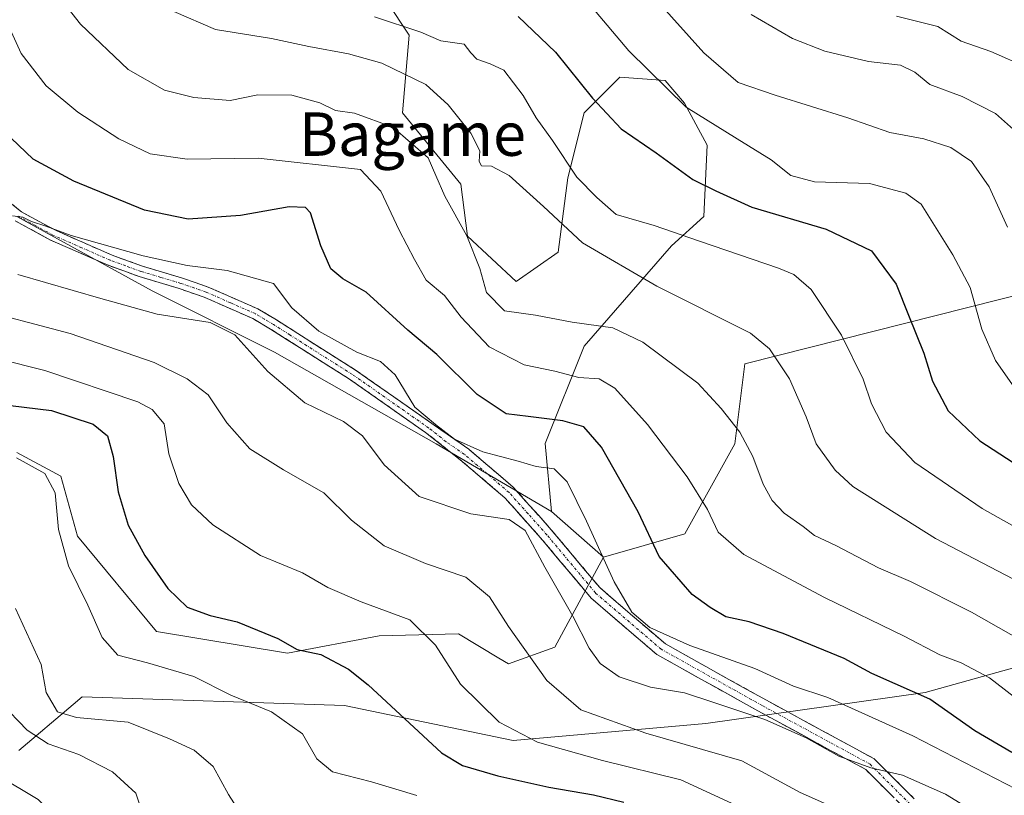
# Model space of a CAD drawing. Units: metres. Extents: x 620361 to 623793, y 4771135 to 4773509.
# Drawn here: x 622628 to 622809, y 4772086 to 4772229 of the extents above; entities that cross this region are included whole.
import ezdxf
from ezdxf.enums import TextEntityAlignment as Align

# ---------------------------------------------------------------- set-up
doc = ezdxf.new("R2010")
doc.units = ezdxf.units.M
doc.header["$MEASUREMENT"] = 0
doc.linetypes.add('TRAZO_Y_PUNTO', pattern=[1, 0.5, -0.25, 0, -0.25])
doc.linetypes.add('TRAZOSX2', pattern=[1.5, 1, -0.5])
for name, color, linetype, lineweight in [('Arbolado forestal CxS', 92, 'Continuous', 0), ('Camino', 19, 'TRAZOSX2', 0), ('Camino Cxs', 19, 'Continuous', 0), ('Camino eje', 19, 'TRAZO_Y_PUNTO', 0), ('Curva de nivel maestra', 36, 'Continuous', 30), ('Curva de nivel normal', 36, 'Continuous', 0), ('Matorral CxS', 135, 'Continuous', 0), ('Pastizal CxS', 92, 'Continuous', 0), ('Texto cartográfico', 19, 'Continuous', 0)]:
    doc.layers.add(name, color=color, linetype=linetype, lineweight=lineweight)
doc.styles.add('Arial', font='txt', dxfattribs={"height": 0.2})

# ---------------------------------------------------------------- blocks, each defined once
blk = doc.blocks.new('*U151')
at = {"layer": 'Arbolado forestal CxS', "color": 92, "linetype": 'Continuous', "lineweight": 0}
blk.add_polyline3d([(622627.8075, 4772094.2533, 556.8073), (622637.8237, 4772102.7251, 563.5317), (622639.4707, 4772104.1181, 564.6348), (622687.7115, 4772102.5099, 572.5671), (622718.7647, 4772096.1091, 577.5626), (622754.2669, 4772099.2409, 585.6302), (622794.6455, 4772104.9203, 598.7598), (622834.8463, 4772116.1761, 619.4886), (622845.2987, 4772114.5679, 622.0522), (622858.0143, 4772115.1657, 626.0184), (622873.3551, 4772115.1887, 630.2635), (622898.4829, 4772141.2717, 644.908), (622905.7639, 4772145.2947, 648.1731), (622910.0009, 4772147.6359, 650.784), (622928.9163, 4772147.5319, 653.8449), (622949.8423, 4772151.7091, 660.8041), (622953.9807, 4772132.5247, 654.4967), (622963.4475, 4772128.1555, 654.3819), (622972.7623, 4772137.6785, 661.8964), (622979.9207, 4772143.6441, 665.2619), (622985.1055, 4772142.7283, 665.4752), (622990.0627, 4772141.8531, 665.7864), (622998.4141, 4772143.6439, 667.8755)], dxfattribs=at)
blk = doc.blocks.new('*U170')
at = {"layer": 'Curva de nivel normal', "color": 36, "linetype": 'Continuous', "lineweight": 0}
blk.add_polyline3d([(622670.17, 4772080.18, 565), (622666.37, 4772086.16, 565), (622663.57, 4772091.31, 565), (622660.04, 4772094.3, 565), (622655.54, 4772096.42, 565), (622647.94, 4772099.48, 565), (622638.42, 4772100.33, 565), (622634.89, 4772101.39, 565), (622632.84, 4772104.93, 565), (622631.92, 4772110.09, 565), (622627.19, 4772120.42, 565)], dxfattribs=at)
blk = doc.blocks.new('*U182')
at = {"layer": 'Curva de nivel normal', "color": 36, "linetype": 'Continuous', "lineweight": 0}
blk.add_polyline3d([(622809.36, 4772079.43, 590), (622798.36, 4772086.2, 590), (622790.47, 4772089.7, 590), (622784.61, 4772091.07, 590), (622778.73, 4772093.21, 590), (622772.69, 4772096.59, 590), (622765.1, 4772099.94, 590), (622755.35, 4772103.19, 590), (622750.35, 4772104.85, 590), (622744.06, 4772105.9, 590), (622738.29, 4772107.8, 590), (622734.78, 4772110.26, 590), (622732.75, 4772113.12, 590), (622729.78, 4772119.01, 590), (622724.63, 4772128.04, 590), (622721, 4772134.78, 590), (622718.05, 4772136.78, 590), (622711.02, 4772137.86, 590), (622701.48, 4772141.05, 590), (622695.02, 4772146.86, 590), (622691.03, 4772152.22, 590), (622687.58, 4772154.85, 590), (622680.41, 4772158.26, 590), (622673.64, 4772164.06, 590), (622667.55, 4772170.81, 590), (622663, 4772173.09, 590), (622653.23, 4772174.6, 590), (622642.92, 4772177.51, 590), (622627.6, 4772181.88, 590)], dxfattribs=at)
blk = doc.blocks.new('*U188')
at = {"layer": 'Curva de nivel normal', "color": 36, "linetype": 'Continuous', "lineweight": 0}
blk.add_polyline3d([(622626.64, 4772192.74, 595), (622628.54, 4772192.49, 595), (622630.13, 4772191.65, 595), (622632.75, 4772190.8, 595), (622637.42, 4772189.11, 595), (622650.7, 4772185.32, 595), (622658.78, 4772183.55, 595), (622666.14, 4772182.62, 595), (622674.7, 4772180.28, 595), (622678.06, 4772175.79, 595), (622683.01, 4772171.5, 595), (622690.03, 4772167.58, 595), (622694.37, 4772165.88, 595), (622697.04, 4772163.43, 595), (622700.66, 4772157.5, 595), (622704.47, 4772154.31, 595), (622708, 4772151.6, 595), (622713.19, 4772149.23, 595), (622719.7, 4772147.55, 595), (622723.03, 4772146.56, 595), (622726.33, 4772146.15, 595), (622728.75, 4772143.73, 595), (622732.3, 4772136.5, 595), (622737.35, 4772125.33, 595), (622740.65, 4772119.72, 595), (622743.92, 4772116.9, 595), (622751.3, 4772113.58, 595), (622763.24, 4772109.36, 595), (622770.37, 4772106.12, 595), (622776.7, 4772104.01, 595), (622792.37, 4772096.98, 595), (622813.26, 4772086.16, 595)], dxfattribs=at)
blk = doc.blocks.new('*U193')
at = {"layer": 'Curva de nivel normal', "color": 36, "linetype": 'Continuous', "lineweight": 0}
blk.add_polyline3d([(622813.49, 4772134.11, 620), (622805.1, 4772138.82, 620), (622792.74, 4772147.27, 620), (622787.46, 4772152.85, 620), (622784.74, 4772158.06, 620), (622783.2, 4772162.62, 620), (622779.21, 4772170.73, 620), (622773.64, 4772179.17, 620), (622770.47, 4772181.92, 620), (622767.6, 4772183.1, 620), (622753.09, 4772188.06, 620), (622744.74, 4772190.94, 620), (622737.76, 4772192.94, 620), (622734.2, 4772196.08, 620), (622730.49, 4772199.82, 620), (622726.05, 4772206.6, 620), (622723, 4772210.78, 620), (622720.62, 4772214.88, 620), (622717.09, 4772219.51, 620), (622714.54, 4772220.68, 620), (622712.09, 4772221.56, 620), (622711, 4772222.74, 620), (622709.76, 4772224.34, 620), (622705.46, 4772224.96, 620), (622701.8, 4772226.51, 620), (622693.24, 4772229.38, 620)], dxfattribs=at)
blk = doc.blocks.new('*U205')
at = {"layer": 'Curva de nivel normal', "color": 36, "linetype": 'Continuous', "lineweight": 0}
blk.add_polyline3d([(622627.39, 4772148.13, 570), (622632.59, 4772145.24, 570), (622634.51, 4772141.68, 570), (622635.08, 4772134.95, 570), (622636.94, 4772128.26, 570), (622640.52, 4772121.01, 570), (622643.12, 4772115.05, 570), (622646, 4772111.81, 570), (622651.51, 4772110.38, 570), (622659.98, 4772107.87, 570), (622666.82, 4772104.42, 570), (622674.31, 4772101.34, 570), (622680.03, 4772097.31, 570), (622682.65, 4772092.73, 570), (622685.51, 4772090.29, 570), (622692.74, 4772088.46, 570), (622701.06, 4772085.95, 570)], dxfattribs=at)
blk = doc.blocks.new('*U207')
at = {"layer": 'Curva de nivel normal', "color": 36, "linetype": 'Continuous', "lineweight": 0}
blk.add_polyline3d([(622618.03, 4772026.49, 555), (622628.7, 4772032.46, 555), (622640, 4772036.81, 555), (622648.23, 4772040.71, 555), (622654.02, 4772045.01, 555), (622656.85, 4772048.99, 555), (622658.12, 4772054.72, 555), (622656.15, 4772060.61, 555), (622654.9, 4772062.72, 555), (622654.15, 4772064.61, 555), (622651.32, 4772066.5, 555), (622648.81, 4772067.02, 555), (622646.5, 4772068.52, 555), (622642.7, 4772070.83, 555), (622639.64, 4772074.89, 555), (622637.35, 4772079.16, 555), (622631.38, 4772085.23, 555), (622623.81, 4772089.72, 555)], dxfattribs=at)
blk = doc.blocks.new('*U209')
at = {"layer": 'Curva de nivel normal', "color": 36, "linetype": 'Continuous', "lineweight": 0}
blk.add_polyline3d([(622777.55, 4772083.9, 585), (622771.59, 4772086.52, 585), (622760.86, 4772092.36, 585), (622743.22, 4772097.44, 585), (622731.24, 4772101.75, 585), (622725, 4772107.16, 585), (622717.94, 4772117.06, 585), (622714.4, 4772122.54, 585), (622710.09, 4772126.19, 585), (622702.66, 4772128.67, 585), (622695.02, 4772131.96, 585), (622689.03, 4772136.64, 585), (622683.94, 4772141.73, 585), (622676.53, 4772145.94, 585), (622670.29, 4772149.8, 585), (622666.07, 4772154.59, 585), (622662.63, 4772159.72, 585), (622658.79, 4772162.68, 585), (622652.68, 4772165.68, 585), (622637.22, 4772171.02, 585), (622618.62, 4772175.93, 585)], dxfattribs=at)
blk = doc.blocks.new('*U210')
at = {"layer": 'Curva de nivel normal', "color": 36, "linetype": 'Continuous', "lineweight": 0}
blk.add_polyline3d([(622606.7, 4772170.73, 580), (622632.6, 4772164.25, 580), (622649.67, 4772158.46, 580), (622652.33, 4772157.05, 580), (622654.54, 4772154.38, 580), (622655.39, 4772148.89, 580), (622657.25, 4772143.42, 580), (622659.6, 4772139.52, 580), (622663.52, 4772135.82, 580), (622672.29, 4772130.19, 580), (622679.98, 4772126.98, 580), (622684.69, 4772124.28, 580), (622690.82, 4772121.6, 580), (622699.76, 4772118.34, 580), (622704.48, 4772113.65, 580), (622709.07, 4772106.48, 580), (622716.2, 4772099.44, 580), (622723.26, 4772095.76, 580), (622735.22, 4772092.4, 580), (622749.67, 4772088.84, 580), (622758.96, 4772084.56, 580)], dxfattribs=at)
blk = doc.blocks.new('*U215')
at = {"layer": 'Curva de nivel normal', "color": 36, "linetype": 'Continuous', "lineweight": 0}
blk.add_polyline3d([(622656.3, 4772230.32, 615), (622664, 4772227.05, 615), (622674.29, 4772225.34, 615), (622681.19, 4772223.87, 615), (622688.49, 4772222.54, 615), (622694.61, 4772220.81, 615), (622698.76, 4772218.83, 615), (622702.7, 4772216.89, 615), (622706.84, 4772213.13, 615), (622710.98, 4772207.93, 615), (622712.66, 4772204.68, 615), (622712.51, 4772202.74, 615), (622712.97, 4772201.92, 615), (622714.8, 4772201.88, 615), (622718.08, 4772200.16, 615), (622724.38, 4772194.44, 615), (622731.57, 4772187.72, 615), (622745.23, 4772179.74, 615), (622762.45, 4772171.08, 615), (622765.94, 4772168.22, 615), (622769.67, 4772162.7, 615), (622772.71, 4772155.68, 615), (622774.54, 4772150.72, 615), (622778.08, 4772145.85, 615), (622781.31, 4772142.88, 615), (622796.54, 4772133.28, 615), (622810.88, 4772125.78, 615)], dxfattribs=at)
blk = doc.blocks.new('*U216')
at = {"layer": 'Curva de nivel normal', "color": 36, "linetype": 'Continuous', "lineweight": 0}
blk.add_polyline3d([(622809.78, 4772190.63, 635), (622806.42, 4772198.07, 635), (622803.17, 4772202.71, 635), (622799.35, 4772205.28, 635), (622794.37, 4772206.92, 635), (622788.12, 4772208.05, 635), (622780.4, 4772210.78, 635), (622766.98, 4772214.94, 635), (622760.22, 4772217.26, 635), (622753.89, 4772222.73, 635), (622745.24, 4772232.38, 635)], dxfattribs=at)
blk = doc.blocks.new('*U218')
at = {"layer": 'Curva de nivel normal', "color": 36, "linetype": 'Continuous', "lineweight": 0}
blk.add_polyline3d([(622625.48, 4772228.69, 605), (622628.25, 4772222.63, 605), (622632.8, 4772216.67, 605), (622638.68, 4772211.8, 605), (622646.18, 4772206.9, 605), (622651.96, 4772204.14, 605), (622658.8, 4772203.13, 605), (622671.86, 4772203.32, 605), (622690.7, 4772201.27, 605), (622694.41, 4772197.24, 605), (622697.79, 4772190.1, 605), (622700.64, 4772184.68, 605), (622702.79, 4772180.87, 605), (622706.16, 4772178.07, 605), (622709.2, 4772174.08, 605), (622714.39, 4772168.57, 605), (622720.81, 4772165.27, 605), (622726.44, 4772164.08, 605), (622730.85, 4772162.97, 605), (622734.64, 4772162.72, 605), (622737.52, 4772161, 605), (622743.54, 4772154.3, 605), (622750.8, 4772144.62, 605), (622754.56, 4772138.65, 605), (622756.49, 4772134.47, 605), (622761.24, 4772130.37, 605), (622776.08, 4772122.42, 605), (622790.76, 4772115.29, 605), (622797.34, 4772111.85, 605), (622801.24, 4772110.42, 605), (622806.44, 4772107.62, 605), (622812.43, 4772103.04, 605)], dxfattribs=at)
blk = doc.blocks.new('*U221')
at = {"layer": 'Curva de nivel normal', "color": 36, "linetype": 'Continuous', "lineweight": 0}
blk.add_polyline3d([(622631.86, 4772237.36, 610), (622639.15, 4772227.99, 610), (622647.94, 4772219.63, 610), (622654.63, 4772215.88, 610), (622659.98, 4772214.51, 610), (622666.7, 4772213.98, 610), (622671.79, 4772215, 610), (622678.03, 4772214.95, 610), (622683.23, 4772213.5, 610), (622686.06, 4772212.14, 610), (622689.58, 4772211.63, 610), (622696.66, 4772209.07, 610), (622703.14, 4772203.39, 610), (622704.57, 4772200.12, 610), (622706.2, 4772196.36, 610), (622710.28, 4772189.04, 610), (622712.64, 4772183.01, 610), (622713.89, 4772178.57, 610), (622717.19, 4772175.24, 610), (622722.92, 4772174.43, 610), (622729.65, 4772173.15, 610), (622737.16, 4772172.08, 610), (622742.66, 4772169.46, 610), (622752.8, 4772161.87, 610), (622757.09, 4772157.23, 610), (622760.53, 4772152.86, 610), (622762.91, 4772148.42, 610), (622764.79, 4772143.3, 610), (622766.44, 4772140.28, 610), (622768.66, 4772137.96, 610), (622772.16, 4772135.52, 610), (622774.24, 4772133.87, 610), (622778.17, 4772132.01, 610), (622786.06, 4772127.9, 610), (622791.92, 4772125.36, 610), (622803.14, 4772119.72, 610), (622815.34, 4772112.79, 610)], dxfattribs=at)
blk = doc.blocks.new('*U231')
at = {"layer": 'Curva de nivel normal', "color": 36, "linetype": 'Continuous', "lineweight": 0}
blk.add_polyline3d([(622811.96, 4772159.74, 630), (622807.54, 4772166.07, 630), (622805.08, 4772171.86, 630), (622802.9, 4772179.53, 630), (622799.74, 4772185.53, 630), (622793.87, 4772194.83, 630), (622791.06, 4772196.87, 630), (622784.35, 4772198.69, 630), (622774.25, 4772198.98, 630), (622769.89, 4772200.14, 630), (622766.25, 4772203, 630), (622760.03, 4772206.91, 630), (622750.62, 4772212.72, 630), (622740.1, 4772223.11, 630), (622730.09, 4772235, 630)], dxfattribs=at)
blk = doc.blocks.new('*U233')
at = {"layer": 'Curva de nivel normal', "color": 36, "linetype": 'Continuous', "lineweight": 0}
blk.add_polyline3d([(622810.87, 4772208.64, 640), (622807.55, 4772211.53, 640), (622801.44, 4772214.71, 640), (622795.45, 4772216.89, 640), (622792.74, 4772219.16, 640), (622790.11, 4772220.47, 640), (622784.16, 4772221.14, 640), (622776.15, 4772223.02, 640), (622770.18, 4772225.35, 640), (622762.6, 4772229.78, 640)], dxfattribs=at)
blk = doc.blocks.new('*U234')
at = {"layer": 'Curva de nivel normal', "color": 36, "linetype": 'Continuous', "lineweight": 0}
blk.add_polyline3d([(622624.5, 4772103, 560), (622629.32, 4772097.97, 560), (622633.18, 4772095.45, 560), (622638.82, 4772093.54, 560), (622645.05, 4772090.3, 560), (622649.31, 4772086.37, 560), (622650.26, 4772083.6, 560)], dxfattribs=at)
blk = doc.blocks.new('*U239')
at = {"layer": 'Curva de nivel maestra', "color": 36, "linetype": 'Continuous', "lineweight": 30}
blk.add_polyline3d([(622621.2, 4772158.37, 575), (622633.79, 4772156.86, 575), (622641.45, 4772154.32, 575), (622644.1, 4772152.19, 575), (622645.14, 4772148.4, 575), (622646.06, 4772141.9, 575), (622647.92, 4772135.76, 575), (622650.96, 4772130.13, 575), (622655.25, 4772124.09, 575), (622658.81, 4772120.65, 575), (622662.99, 4772119.1, 575), (622668.01, 4772117.94, 575), (622675.45, 4772114.86, 575), (622679, 4772112.82, 575), (622683.4, 4772111.91, 575), (622688.5, 4772109.23, 575), (622692.07, 4772106.34, 575), (622705.58, 4772093.81, 575), (622709.45, 4772091.46, 575), (622715.98, 4772089.58, 575), (622725.33, 4772087.5, 575), (622733.56, 4772086.08, 575), (622739.16, 4772084.71, 575)], dxfattribs=at)
blk = doc.blocks.new('*U248')
at = {"layer": 'Curva de nivel maestra', "color": 36, "linetype": 'Continuous', "lineweight": 30}
blk.add_polyline3d([(622810.58, 4772093.91, 600), (622803.78, 4772097.9, 600), (622795.46, 4772103.7, 600), (622789.11, 4772106.53, 600), (622784.79, 4772108.43, 600), (622779.72, 4772111.18, 600), (622768.5, 4772115.82, 600), (622762.25, 4772117.94, 600), (622757.96, 4772118.85, 600), (622755.05, 4772120.58, 600), (622751.72, 4772122.95, 600), (622745.67, 4772129.95, 600), (622741.82, 4772138.18, 600), (622735.03, 4772150.1, 600), (622731.77, 4772153.83, 600), (622727.92, 4772154.93, 600), (622721.57, 4772155.74, 600), (622717.51, 4772156.25, 600), (622712.13, 4772159.79, 600), (622704.74, 4772167.18, 600), (622699.41, 4772171.67, 600), (622691.74, 4772178.65, 600), (622687.42, 4772181.1, 600), (622685.25, 4772182.95, 600), (622683.4, 4772187.21, 600), (622681.46, 4772193.26, 600), (622680.57, 4772194.24, 600), (622677.53, 4772194.4, 600), (622668.59, 4772192.76, 600), (622658.95, 4772192.11, 600), (622650.94, 4772193.78, 600), (622637.94, 4772199.11, 600), (622630.44, 4772203.17, 600), (622625.04, 4772208.29, 600)], dxfattribs=at)
blk = doc.blocks.new('*U253')
at = {"layer": 'Curva de nivel maestra', "color": 36, "linetype": 'Continuous', "lineweight": 30}
blk.add_polyline3d([(622719.7, 4772229.44, 625), (622726.55, 4772222.87, 625), (622733.36, 4772214.4, 625), (622738.67, 4772208.75, 625), (622745.09, 4772204.34, 625), (622751.85, 4772199.43, 625), (622756.08, 4772197.29, 625), (622762.73, 4772194.3, 625), (622776.38, 4772190.24, 625), (622784.73, 4772186.24, 625), (622789.3, 4772180.14, 625), (622791.58, 4772174.42, 625), (622794.4, 4772167.42, 625), (622796, 4772162.24, 625), (622798.85, 4772156.8, 625), (622804.7, 4772151.27, 625), (622817.99, 4772142.64, 625)], dxfattribs=at)

msp = doc.modelspace()

# ---------------------------------------------------------------- linework, layer by layer
at = {"layer": 'Arbolado forestal CxS', "color": 92, "linetype": 'Continuous', "lineweight": 0}
for points in [[(622854.93, 4772189.09, 653.96), (622761.42, 4772165.43, 612.91), (622759.58, 4772150.71, 609.53), (622750.39, 4772134.15, 602.46), (622735.42, 4772129.88, 595.46), (622735.42, 4772129.88, 595.46), (622725.87, 4772138.24, 592.52), (622724.68, 4772150.77, 595.89), (622731.84, 4772168.68, 606.04), (622747.95, 4772187.19, 617.66), (622753.91, 4772192.56, 620.72), (622754.51, 4772205.7, 627.1), (622750.33, 4772213.46, 629.51), (622746.75, 4772217.64, 630.11), (622738.4, 4772218.23, 627.57), (622735.65, 4772215.49, 625.83), (622731.84, 4772211.67, 623.4), (622728.85, 4772199.73, 618.71), (622727.06, 4772186, 612.89), (622719.31, 4772180.62, 611.12), (622710.36, 4772188.98, 610.52), (622709.17, 4772198.53, 611.81), (622698.43, 4772211.67, 610.67), (622699.62, 4772225.99, 617.45), (622695.51, 4772232.16, 620.12)], [(622695.51, 4772232.16, 620.12), (622699.62, 4772225.99, 617.45), (622698.43, 4772211.67, 610.67), (622709.17, 4772198.53, 611.81), (622710.36, 4772188.98, 610.52), (622719.31, 4772180.62, 611.12), (622727.06, 4772186, 612.89), (622728.85, 4772199.73, 618.71), (622731.84, 4772211.67, 623.4), (622735.65, 4772215.49, 625.83), (622738.4, 4772218.23, 627.57), (622746.75, 4772217.64, 630.11), (622750.33, 4772213.46, 629.51), (622754.51, 4772205.7, 627.1), (622753.91, 4772192.56, 620.72), (622747.95, 4772187.19, 617.66), (622731.84, 4772168.68, 606.04), (622724.68, 4772150.77, 595.89), (622725.87, 4772138.24, 592.52)], [(622912.16, 4772220.5, 682.55), (622902.61, 4772222.24, 679.57), (622872.47, 4772202.71, 663.57), (622854.93, 4772189.09, 653.96), (622761.42, 4772165.43, 612.91), (622759.58, 4772150.71, 609.53), (622750.39, 4772134.15, 602.46), (622735.42, 4772129.88, 595.46)], [(622949.84, 4772151.71, 660.8), (622928.92, 4772147.53, 653.84), (622910, 4772147.64, 650.78), (622905.76, 4772145.29, 648.17), (622898.48, 4772141.27, 644.91), (622873.36, 4772115.19, 630.26), (622858.01, 4772115.17, 626.02), (622845.3, 4772114.57, 622.05), (622834.85, 4772116.18, 619.49), (622794.65, 4772104.92, 598.76), (622754.27, 4772099.24, 585.63), (622718.76, 4772096.11, 577.56), (622687.71, 4772102.51, 572.57), (622639.47, 4772104.12, 564.63), (622637.82, 4772102.73, 563.53), (622627.81, 4772094.25, 556.81)], [(622725.87, 4772138.24, 592.52), (622735.42, 4772129.88, 595.46)]]:
    msp.add_polyline3d(points, dxfattribs=at)
at = {"layer": 'Camino', "color": 19, "linetype": 'TRAZOSX2', "lineweight": 0}
for points in [[(622624.45, 4772196.53), (622628.26, 4772193.46), (622634.52, 4772190.05), (622644.99, 4772185.45), (622650.58, 4772183.43), (622657.9, 4772181.23), (622662.64, 4772179.6), (622671.77, 4772175.59), (622675.2, 4772173.55), (622681.33, 4772169.64), (622689.78, 4772164.31), (622703.83, 4772154.45), (622710.62, 4772149.74), (622718.81, 4772142.74), (622725.81, 4772134.89), (622734.71, 4772124.24), (622746.81, 4772113.87), (622765.39, 4772103.5), (622785.26, 4772092.7), (622792.61, 4772085.35)], [(622791.04, 4772083.4), (622783.69, 4772090.75), (622763.82, 4772101.55), (622745.24, 4772111.92), (622733.14, 4772122.29), (622724.24, 4772132.94), (622717.24, 4772140.8), (622709.05, 4772147.79), (622702.68, 4772152.81), (622688.67, 4772162.64), (622680.25, 4772167.95), (622674.15, 4772171.85), (622670.85, 4772173.8), (622661.91, 4772177.74), (622657.29, 4772179.33), (622649.95, 4772181.53), (622644.25, 4772183.6), (622633.64, 4772188.25), (622627.15, 4772191.79)]]:
    msp.add_lwpolyline(points, dxfattribs=at)
at = {"layer": 'Camino Cxs', "color": 19, "linetype": 'Continuous', "lineweight": 0}
for points in [[(622624.45, 4772196.53, 595.78), (622628.26, 4772193.46, 595.43), (622631.39, 4772191.76, 595.55), (622634.52, 4772190.05, 594.97), (622638.01, 4772188.52, 594.6), (622641.5, 4772186.98, 594.88), (622644.99, 4772185.45, 594.18), (622647.79, 4772184.44, 593.73), (622650.58, 4772183.43, 593.55), (622654.24, 4772182.33, 593.49), (622657.9, 4772181.23, 593.22), (622660.27, 4772180.42, 592.87), (622662.64, 4772179.6, 592.45), (622667.21, 4772177.6, 591.78), (622671.77, 4772175.59, 592.05), (622675.2, 4772173.55, 592.52), (622678.27, 4772171.6, 593.19), (622681.33, 4772169.64, 593.79), (622685.56, 4772166.98, 593.89), (622689.78, 4772164.31, 593.58), (622693.29, 4772161.85, 593.42), (622696.81, 4772159.38, 593.64), (622700.32, 4772156.92, 594.61), (622703.83, 4772154.45, 594.88), (622707.23, 4772152.1, 595.12), (622710.62, 4772149.74, 594.84), (622713.35, 4772147.41, 594.08), (622716.08, 4772145.07, 593.19), (622718.81, 4772142.74, 592.3), (622721.14, 4772140.12, 591.54), (622723.48, 4772137.51, 591.24), (622725.81, 4772134.89, 591.37), (622728.78, 4772131.34, 591.95), (622731.74, 4772127.79, 592.69), (622734.71, 4772124.24, 593.56), (622737.74, 4772121.65, 594.41), (622740.76, 4772119.06, 594.64), (622743.79, 4772116.46, 594.58), (622746.81, 4772113.87, 594), (622750.53, 4772111.8, 593.71), (622754.24, 4772109.72, 593.6), (622757.96, 4772107.65, 593.05), (622761.67, 4772105.57, 592.37), (622765.39, 4772103.5, 591.56), (622769.36, 4772101.34, 591.32), (622773.34, 4772099.18, 591.24), (622777.31, 4772097.02, 591.5), (622781.29, 4772094.86, 591.66), (622785.26, 4772092.7, 591.49), (622787.71, 4772090.25, 590.28), (622790.16, 4772087.8, 589), (622792.61, 4772085.35, 587.49)], [(622788.59, 4772085.85, 587.05), (622786.14, 4772088.3, 588.36), (622783.69, 4772090.75, 589.56), (622779.72, 4772092.91, 590.01), (622775.74, 4772095.07, 590.04), (622771.77, 4772097.23, 589.83), (622767.79, 4772099.39, 589.91), (622763.82, 4772101.55, 590.1), (622760.1, 4772103.62, 590.44), (622756.39, 4772105.7, 591.2), (622752.67, 4772107.77, 592.24), (622748.96, 4772109.85, 592.56), (622745.24, 4772111.92, 592.8), (622742.22, 4772114.51, 593.42), (622739.19, 4772117.11, 593.42), (622736.17, 4772119.7, 593.23), (622733.14, 4772122.29, 592.22), (622730.17, 4772125.84, 591.58), (622727.21, 4772129.39, 590.92), (622724.24, 4772132.94, 590.35), (622721.91, 4772135.56, 590.17), (622719.57, 4772138.18, 590.67), (622717.24, 4772140.8, 591.44), (622714.51, 4772143.13, 592.04), (622711.78, 4772145.46, 592.91), (622709.05, 4772147.79, 593.55), (622705.87, 4772150.3, 594.01), (622702.68, 4772152.81, 593.91), (622699.18, 4772155.27, 593.6), (622695.68, 4772157.73, 592.85), (622692.17, 4772160.18, 592.63), (622688.67, 4772162.64, 592.8), (622684.46, 4772165.3, 593), (622680.25, 4772167.95, 592.77), (622677.2, 4772169.9, 592.2), (622674.15, 4772171.85, 591.74), (622670.85, 4772173.8, 591.18), (622666.38, 4772175.77, 591.1), (622661.91, 4772177.74, 591.37), (622657.29, 4772179.33, 592.22), (622653.62, 4772180.43, 592.65), (622649.95, 4772181.53, 592.73), (622647.1, 4772182.57, 592.61), (622644.25, 4772183.6, 592.96), (622640.71, 4772185.15, 593.68), (622637.18, 4772186.7, 593.54), (622633.64, 4772188.25, 593.94), (622630.4, 4772190.02, 594.56), (622627.15, 4772191.79, 594.56)]]:
    msp.add_polyline3d(points, dxfattribs=at)
at = {"layer": 'Camino eje', "color": 19, "linetype": 'TRAZO_Y_PUNTO', "lineweight": 0}
msp.add_lwpolyline([(622791.83, 4772084.38), (622784.48, 4772091.73), (622764.61, 4772102.53), (622746.03, 4772112.9), (622733.93, 4772123.27), (622725.03, 4772133.92), (622721.53, 4772137.85), (622718.03, 4772141.77), (622713.93, 4772145.27), (622709.84, 4772148.77), (622706.44, 4772151.12), (622703.26, 4772153.63), (622689.23, 4772163.48), (622680.79, 4772168.8), (622677.74, 4772170.75), (622674.68, 4772172.7), (622673.03, 4772173.68), (622671.31, 4772174.7), (622666.75, 4772176.7), (622662.28, 4772178.67), (622657.6, 4772180.28), (622653.94, 4772181.38), (622650.27, 4772182.48), (622647.47, 4772183.49), (622644.62, 4772184.53), (622639.39, 4772186.83), (622634.08, 4772189.15), (622630.95, 4772190.86), (622627.71, 4772192.63)], dxfattribs=at)
at = {"layer": 'Curva de nivel normal', "color": 36, "linetype": 'Continuous', "lineweight": 0}
msp.add_polyline3d([(622813.38, 4772220, 645), (622806.73, 4772223, 645), (622801.26, 4772224.86, 645), (622796.94, 4772227.6, 645), (622789.36, 4772229.51, 645)], dxfattribs=at)
at = {"layer": 'Matorral CxS', "color": 135, "linetype": 'Continuous', "lineweight": 0}
for points in [[(622695.51, 4772232.16, 620.12), (622699.62, 4772225.99, 617.45), (622698.43, 4772211.67, 610.67), (622709.17, 4772198.53, 611.81), (622710.36, 4772188.98, 610.52), (622719.31, 4772180.62, 611.12), (622727.06, 4772186, 612.89), (622728.85, 4772199.73, 618.71), (622731.84, 4772211.67, 623.4), (622735.65, 4772215.49, 625.83), (622738.4, 4772218.23, 627.57), (622746.75, 4772217.64, 630.11), (622750.33, 4772213.46, 629.51), (622754.51, 4772205.7, 627.1), (622753.91, 4772192.56, 620.72), (622747.95, 4772187.19, 617.66), (622731.84, 4772168.68, 606.04), (622724.68, 4772150.77, 595.89), (622725.87, 4772138.24, 592.52), (622704.6, 4772150.75, 592.85), (622674.85, 4772167.63, 590.97), (622652.34, 4772178.89, 590.32), (622627.41, 4772192.56, 594.27)], [(622695.51, 4772232.16, 620.12), (622699.62, 4772225.99, 617.45), (622698.43, 4772211.67, 610.67), (622709.17, 4772198.53, 611.81), (622710.36, 4772188.98, 610.52), (622719.31, 4772180.62, 611.12), (622727.06, 4772186, 612.89), (622728.85, 4772199.73, 618.71), (622731.84, 4772211.67, 623.4), (622735.65, 4772215.49, 625.83), (622738.4, 4772218.23, 627.57), (622746.75, 4772217.64, 630.11), (622750.33, 4772213.46, 629.51), (622754.51, 4772205.7, 627.1), (622753.91, 4772192.56, 620.72), (622747.95, 4772187.19, 617.66), (622731.84, 4772168.68, 606.04), (622724.68, 4772150.77, 595.89), (622725.87, 4772138.24, 592.52)], [(622912.16, 4772220.5, 682.55), (622902.61, 4772222.24, 679.57), (622872.47, 4772202.71, 663.57), (622854.93, 4772189.09, 653.96), (622761.42, 4772165.43, 612.91), (622759.58, 4772150.71, 609.53), (622750.39, 4772134.15, 602.46), (622735.42, 4772129.88, 595.46)], [(622725.87, 4772138.24, 592.52), (622704.6, 4772150.75, 592.85), (622674.85, 4772167.63, 590.97), (622652.34, 4772178.89, 590.32), (622627.41, 4772192.56, 594.27)], [(622627.41, 4772149.14, 569.14), (622635.52, 4772144.78, 571.48), (622638.58, 4772133.74, 571.53), (622653.14, 4772116.18, 571.4), (622677.26, 4772112.16, 573.59), (622694.14, 4772115.37, 577.21), (622708.71, 4772115.75, 581.76), (622716.17, 4772111.27, 583.26), (622717.9, 4772110.23, 583.52), (622726.48, 4772113.3, 587.52), (622735.42, 4772129.88, 595.46), (622750.39, 4772134.15, 602.46), (622759.58, 4772150.71, 609.53), (622761.42, 4772165.43, 612.91), (622854.93, 4772189.09, 653.96)], [(622949.84, 4772151.71, 660.8), (622928.92, 4772147.53, 653.84), (622910, 4772147.64, 650.78), (622905.76, 4772145.29, 648.17), (622898.48, 4772141.27, 644.91), (622873.36, 4772115.19, 630.26), (622858.01, 4772115.17, 626.02), (622845.3, 4772114.57, 622.05), (622834.85, 4772116.18, 619.49), (622794.65, 4772104.92, 598.76), (622754.27, 4772099.24, 585.63), (622718.76, 4772096.11, 577.56), (622687.71, 4772102.51, 572.57), (622639.47, 4772104.12, 564.63), (622637.82, 4772102.73, 563.53), (622627.81, 4772094.25, 556.81)], [(622627.41, 4772149.14, 569.14), (622635.52, 4772144.78, 571.48), (622638.58, 4772133.74, 571.53), (622653.14, 4772116.18, 571.4), (622677.26, 4772112.16, 573.59), (622694.14, 4772115.37, 577.21), (622708.71, 4772115.75, 581.76), (622716.17, 4772111.27, 583.26), (622717.9, 4772110.23, 583.52), (622726.48, 4772113.3, 587.52), (622735.42, 4772129.88, 595.46)], [(622834.85, 4772116.18, 619.49), (622794.65, 4772104.92, 598.76), (622754.27, 4772099.24, 585.63), (622718.76, 4772096.11, 577.56), (622687.71, 4772102.51, 572.57), (622639.47, 4772104.12, 564.63), (622637.82, 4772102.73, 563.53), (622627.81, 4772094.25, 556.81)]]:
    msp.add_polyline3d(points, dxfattribs=at)
at = {"layer": 'Pastizal CxS', "color": 92, "linetype": 'Continuous', "lineweight": 0}
for points in [[(622627.41, 4772192.56, 594.27), (622652.34, 4772178.89, 590.32), (622674.85, 4772167.63, 590.97), (622704.6, 4772150.75, 592.85), (622725.87, 4772138.24, 592.52), (622735.42, 4772129.88, 595.46), (622726.48, 4772113.3, 587.52), (622717.9, 4772110.23, 583.52), (622717.9, 4772110.23, 583.52), (622716.17, 4772111.27, 583.26), (622708.71, 4772115.75, 581.76), (622694.14, 4772115.37, 577.21), (622677.26, 4772112.16, 573.59), (622653.14, 4772116.18, 571.4), (622638.58, 4772133.74, 571.53), (622635.52, 4772144.78, 571.48), (622627.41, 4772149.14, 569.14)], [(622725.87, 4772138.24, 592.52), (622704.6, 4772150.75, 592.85), (622674.85, 4772167.63, 590.97), (622652.34, 4772178.89, 590.32), (622627.41, 4772192.56, 594.27)], [(622627.41, 4772149.14, 569.14), (622635.52, 4772144.78, 571.48), (622638.58, 4772133.74, 571.53), (622653.14, 4772116.18, 571.4), (622677.26, 4772112.16, 573.59), (622694.14, 4772115.37, 577.21), (622708.71, 4772115.75, 581.76), (622716.17, 4772111.27, 583.26), (622717.9, 4772110.23, 583.52), (622726.48, 4772113.3, 587.52), (622735.42, 4772129.88, 595.46)], [(622725.87, 4772138.24, 592.52), (622735.42, 4772129.88, 595.46)]]:
    msp.add_polyline3d(points, dxfattribs=at)

# ---------------------------------------------------------------- block references
at = {"layer": 'Arbolado forestal CxS', "color": 92, "linetype": 'Continuous', "lineweight": 0}
msp.add_blockref('*U151', (0, 0), dxfattribs=at)
at = {"layer": 'Curva de nivel maestra', "color": 36, "linetype": 'Continuous', "lineweight": 30}
for name in ['*U248', '*U253', '*U239']:
    msp.add_blockref(name, (0, 0), dxfattribs=at)
at = {"layer": 'Curva de nivel normal', "color": 36, "linetype": 'Continuous', "lineweight": 0}
for name in ['*U231', '*U216', '*U233', '*U218', '*U221', '*U193', '*U205', '*U210', '*U209', '*U182', '*U188', '*U170', '*U207', '*U234', '*U215']:
    msp.add_blockref(name, (0, 0), dxfattribs=at)

# ---------------------------------------------------------------- texts
at = {"layer": 'Texto cartográfico', "color": 19, "linetype": 'Continuous', "lineweight": 0, "style": 'Arial'}
msp.add_text('Bagame', height=8, dxfattribs=at).set_placement((622700.25, 4772207.76), align=Align.MIDDLE_CENTER)

doc.saveas('drawing.dxf')
